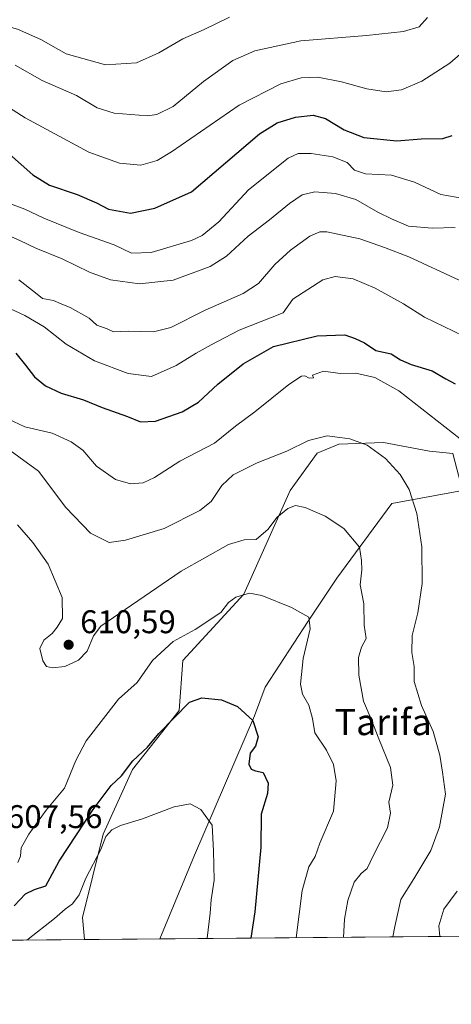
# Model space of a CAD drawing. Units: metres. Extents: x 559793 to 563231, y 4717123 to 4719467.
# Drawn here: x 562035 to 562167, y 4717123 to 4717424 of the extents above; entities that cross this region are included whole.
import ezdxf
from ezdxf.enums import TextEntityAlignment as Align

# ---------------------------------------------------------------- set-up
doc = ezdxf.new("R2010")
doc.units = ezdxf.units.M
doc.header["$MEASUREMENT"] = 0
for name, color, linetype, lineweight in [('Comarca CxS', 21, 'Continuous', 0), ('Comunidad Autónoma CxS', 142, 'Continuous', 0), ('Cultivos herbáceos CxS', 92, 'Continuous', 0), ('Cultivos leñosos CxS', 92, 'Continuous', 0), ('Curva de nivel maestra', 30, 'Continuous', 30), ('Curva de nivel normal', 30, 'Continuous', 0), ('Matorral CxS', 135, 'Continuous', 0), ('Municipio CxS', 4, 'Continuous', 0), ('Provincia CxS', 1, 'Continuous', 0), ('Punto de cota en terreno', 7, 'Continuous', 0), ('Rótulo de punto de cota en terreno', 7, 'Continuous', 0), ('Texto cartográfico', 7, 'Continuous', 0)]:
    doc.layers.add(name, color=color, linetype=linetype, lineweight=lineweight)
doc.styles.add('Style-Arial', font='txt')

# ---------------------------------------------------------------- blocks, each defined once
blk = doc.blocks.new('*U14')
at = {"layer": 'Cultivos herbáceos CxS', "color": 92, "linetype": 'Continuous', "lineweight": 0}
blk.add_polyline3d([(562078.1829000004, 4717143.302300001, 590.3369999999995), (562055.1801000005, 4717143.0997, 591.6665000000066), (562054.6511000004, 4717149.899900001, 593.5509000000021), (562060.9255999997, 4717175.283700001, 597.1511000000028), (562069.9089000003, 4717195.052999999, 599.7480999999971), (562084.1111000003, 4717213.0689, 600.8123999999953), (562085.2039000001, 4717228.3573, 603.8301999999967), (562103.7758999999, 4717248.558, 606.2140999999974), (562117.9782999996, 4717280.224199999, 611.9521999999997), (562126.1715000002, 4717291.6897, 614.4544000000024), (562132.8180999998, 4717294.414999999, 614.8377999999939), (562146.3976999996, 4717294.872400001, 615.9713000000047), (562160.4351000004, 4717292.2784, 618.093599999993), (562167.5078999996, 4717291.600600001, 619.0578999999998), (562170.5031000003, 4717280.2367, 618.3714999999938), (562148.9222999997, 4717276.316000001, 613.3301999999967), (562132.1797000002, 4717253.4714, 607.4801000000007), (562123.4397, 4717240.368100001, 604.9627000000038), (562110.3302999996, 4717220.1669, 601.4660000000003), (562107.0532999998, 4717211.4309, 600.1540999999997), (562088.7427000003, 4717168.9178, 593.2850999999937)], close=True, dxfattribs=at)
blk = doc.blocks.new('5PATER')
at = {"layer": 'Cultivos leñosos CxS', "linetype": 'Continuous', "lineweight": 0}
h = blk.add_hatch(color=51, dxfattribs=at)
edge = h.paths.add_edge_path()
edge.add_ellipse((0, 0), major_axis=(-0.1095731443231308, -0.1110710700762829), ratio=0.9994222409660322, start_angle=0, end_angle=360)

msp = doc.modelspace()

# ---------------------------------------------------------------- linework, layer by layer
at = {"layer": 'Comarca CxS', "color": 21, "linetype": 'Continuous', "lineweight": 0, "flags": 128}
msp.add_lwpolyline([(559879.1994951826, 4717123.937530825), (559812.4800004511, 4717123.349982793), (559812.0409094796, 4717174.34074445), (559797.1611377875, 4718902.299050794), (559792.5600004512, 4719436.619982771), (559969.1938148219, 4719438.177015772), (560812.927307148, 4719445.614554815), (561983.5789324271, 4719455.933888173), (562686.5364937083, 4719462.130482662), (563209.4500004756, 4719466.73998277), (563210.507877144, 4719350.539815824), (563217.2490174875, 4718610.073882887), (563219.3149334952, 4718383.147822076), (563222.598952051, 4718022.421930073), (563230.5100004754, 4717153.449982794), (561329.1751961745, 4717136.706368019), (560754.7109708674, 4717131.647496921), (560407.9195893414, 4717128.593568025)], close=True, dxfattribs=at)
at = {"layer": 'Comunidad Autónoma CxS', "color": 142, "linetype": 'Continuous', "lineweight": 0, "flags": 128}
msp.add_lwpolyline([(559879.1994951826, 4717123.937530825), (559812.4800004511, 4717123.349982793), (559812.0409094796, 4717174.34074445), (559797.1611377875, 4718902.299050794), (559792.5600004512, 4719436.619982771), (559969.1938148219, 4719438.177015772), (560812.927307148, 4719445.614554815), (561983.5789324271, 4719455.933888173), (562686.5364937083, 4719462.130482662), (563209.4500004756, 4719466.73998277), (563210.507877144, 4719350.539815824), (563217.2490174875, 4718610.073882887), (563219.3149334952, 4718383.147822076), (563222.598952051, 4718022.421930073), (563230.5100004754, 4717153.449982794), (561329.1751961745, 4717136.706368019), (560754.7109708674, 4717131.647496921), (560407.9195893414, 4717128.593568025)], close=True, dxfattribs=at)
at = {"layer": 'Cultivos herbáceos CxS', "color": 92, "linetype": 'Continuous', "lineweight": 0, "extrusion": (0.05769654770485153, 0.0005081694667201538, 0.9983340373576045), "elevation": 35416.43240476034, "flags": 128}
msp.add_lwpolyline([(4712009.967584518, -602561.9538364203), (4712009.967584518, -602538.911756982)], dxfattribs=at)
at = {"layer": 'Cultivos herbáceos CxS', "color": 92, "linetype": 'Continuous', "lineweight": 0}
for points in [[(562170.5031000003, 4717280.2367, 618.3714999999938), (562167.5078999996, 4717291.600600001, 619.0578999999998), (562160.4351000004, 4717292.2784, 618.093599999993), (562146.3976999996, 4717294.872400001, 615.9713000000047), (562132.8180999998, 4717294.414999999, 614.8377999999939), (562126.1715000002, 4717291.6897, 614.4544000000024), (562117.9782999996, 4717280.224199999, 611.9521999999997), (562103.7758999999, 4717248.558, 606.2140999999974), (562085.2039000001, 4717228.3573, 603.8301999999967), (562084.1111000003, 4717213.0689, 600.8123999999953), (562069.9089000003, 4717195.052999999, 599.7480999999971), (562060.9255999997, 4717175.283700001, 597.1511000000028), (562054.6511000004, 4717149.899900001, 593.5509000000021), (562055.1801000005, 4717143.0999, 591.6665000000066)], [(562170.5031000003, 4717280.2367, 618.3714999999938), (562148.9222999997, 4717276.316000001, 613.3301999999967), (562132.1797000002, 4717253.4714, 607.4801000000007), (562123.4397, 4717240.368100001, 604.9627000000038), (562110.3302999996, 4717220.1669, 601.4660000000003), (562107.0532999998, 4717211.4309, 600.1540999999997), (562088.7427000003, 4717168.9178, 593.2850999999937), (562078.1829000004, 4717143.302400001, 590.3369999999995)]]:
    msp.add_polyline3d(points, dxfattribs=at)
at = {"layer": 'Curva de nivel maestra', "color": 30, "linetype": 'Continuous', "lineweight": 30, "flags": 128}
for points, elevation in [([(562032.3899999997, 4717382.970100001), (562039.4400000004, 4717376.670100001), (562044.54, 4717373.450099999), (562052.9400000004, 4717370.630100001), (562058.9100000003, 4717368.140100001), (562062.5700000003, 4717366.130100001), (562069.2400000002, 4717364.940099999), (562076.7100000001, 4717366.440099999), (562087.9000000004, 4717371.4301), (562108.5899999999, 4717389.200099999), (562113.9600000001, 4717392.550100001), (562119.5700000003, 4717394.300100001), (562124.9600000001, 4717394.840100001), (562128.7199999997, 4717393.840100001), (562134.4600000001, 4717390.360099999), (562140.4600000001, 4717388.090100001), (562150.4800000004, 4717386.9901), (562157.8899999997, 4717387.640100001), (562164.54, 4717387.7401), (562167.3899999997, 4717388.690099999)], 650), ([(562034.3300000001, 4717322.190099999), (562037.25, 4717318.5101), (562039.9400000004, 4717314.920100001), (562043.2999999998, 4717312.170100001), (562048.1600000003, 4717309.960100001), (562054.9000000004, 4717307.920100001), (562060.5700000003, 4717305.5801), (562068.3200000003, 4717302.850099999), (562072.2800000003, 4717301.2601), (562076.8799999999, 4717301.4001), (562085.04, 4717304.2301), (562090.0199999996, 4717307.2301), (562095.9000000004, 4717312.710100001), (562103.5700000003, 4717318.9301), (562112.9000000004, 4717324.280099999), (562126.2300000004, 4717327.4801), (562134.5700000003, 4717327.770099999), (562137.79, 4717326.6801), (562140.6600000003, 4717325.300100001), (562144.0700000003, 4717323.050100001), (562148.7599999999, 4717321.9901), (562151.5700000003, 4717320.190099999), (562154.8099999996, 4717318.700099999), (562161.2999999998, 4717316.850099999), (562165.4100000003, 4717314.3301), (562168.2999999998, 4717312.800100001)], 625), ([(562033.7300000004, 4717153.470100001), (562037.2400000002, 4717157.090100001), (562039.9500000002, 4717158.460100001), (562043.4100000003, 4717159.5601), (562047.5499999998, 4717167.040100001), (562057.8899999997, 4717182.880100001), (562063.4000000004, 4717190.1801), (562066.5599999996, 4717193.1601), (562069.9400000004, 4717197.720100001), (562074.4199999999, 4717201.880100001), (562077.9400000004, 4717206.0601), (562087.2699999996, 4717215.6601), (562091.04, 4717216.9801), (562097.0199999996, 4717216.3101), (562101.8499999996, 4717214.2601), (562106.5199999996, 4717210.020099999), (562108.1799999997, 4717205.0701), (562107.3799999999, 4717202.170100001), (562105.7699999996, 4717200.0601), (562105.3899999997, 4717196.7301), (562106.0499999998, 4717195.110099999), (562107.4000000004, 4717194.6801), (562109.7100000001, 4717194.100099999), (562111.2599999999, 4717190.9101), (562111.04, 4717187.690099999), (562109.1100000005, 4717181.4101), (562109, 4717171.350099999), (562107.1600000003, 4717151.550100001), (562105.9824000001, 4717143.547300001)], 600)]:
    msp.add_lwpolyline(points, dxfattribs=dict(at, elevation=elevation))
at = {"layer": 'Curva de nivel normal', "color": 30, "linetype": 'Continuous', "lineweight": 0, "flags": 128}
for points, elevation in [([(562018.9199999999, 4717425.590100001), (562034.8099999996, 4717421.1501), (562041.8799999999, 4717418.0001), (562049.6200000001, 4717413.620100001), (562061.6399999997, 4717410.280099999), (562071.0499999998, 4717410.9001), (562077.9000000004, 4717413.9001), (562085.2400000002, 4717418.140100001), (562091.7199999997, 4717421.020099999), (562099.4000000004, 4717424.8101)], 665), ([(562034.0999999996, 4717410.1801), (562042.3600000005, 4717405.470100001), (562052.7999999998, 4717400.9001), (562059.1299999999, 4717397.1601), (562064.2599999999, 4717395.4901), (562074.4100000003, 4717394.6801), (562077.25, 4717395.030099999), (562082.2400000002, 4717397.4801), (562091.54, 4717405.1801), (562100.4600000001, 4717411.530099999), (562107.2100000001, 4717414.5001), (562121.2400000002, 4717417.620100001), (562141.2300000004, 4717419.190099999), (562152.5599999996, 4717420.4301), (562157.2999999998, 4717421.9001), (562159.7999999998, 4717424.710100001)], 660.0000000000001), ([(562028.6200000001, 4717399.5001), (562037.1399999997, 4717394.100099999), (562056.5899999999, 4717383.550100001), (562065.9400000004, 4717380.2301), (562072.4000000004, 4717379.5701), (562077.3399999999, 4717381.0601), (562081.7699999996, 4717383.6601), (562102.4400000004, 4717397.9301), (562115.0899999999, 4717404.460100001), (562121.3399999999, 4717406.280099999), (562126.4100000003, 4717406.4801), (562133.6200000001, 4717405.030099999), (562141.29, 4717402.890100001), (562147.2400000002, 4717401.950099999), (562151.8899999997, 4717402.5801), (562158.0899999999, 4717405.210100001), (562166.6900000004, 4717410.800100001), (562174.4800000004, 4717417.600099999)], 655), ([(562031.8899999997, 4717368.100099999), (562037.0800000001, 4717366.1601), (562042.8600000005, 4717363.440099999), (562053.5700000003, 4717359.050100001), (562064.2400000002, 4717355.300100001), (562069.5700000003, 4717352.700099999), (562075.5700000003, 4717352.9301), (562087.9000000004, 4717356.620100001), (562091.0999999996, 4717358.120100001), (562096.2400000002, 4717362.280099999), (562105.2400000002, 4717372.040100001), (562117.3600000005, 4717381.7301), (562120.4000000004, 4717383.120100001), (562124.3499999996, 4717383.190099999), (562130.9100000003, 4717382.130100001), (562135.29, 4717380.4101), (562137.5800000001, 4717378.090100001), (562140.8899999997, 4717376.970100001), (562148.8899999997, 4717376.540100001), (562155.8899999997, 4717374.4101), (562163.8899999997, 4717370.6801), (562173.25, 4717369.050100001)], 645), ([(562168.29, 4717360.540100001), (562161.2699999996, 4717360.340100001), (562154.0599999996, 4717360.970100001), (562148.8899999997, 4717363.210100001), (562144.6799999997, 4717365.2401), (562137.9699999997, 4717369.110099999), (562131.7699999996, 4717370.940099999), (562125.4199999999, 4717371.4301), (562121.5599999996, 4717370.550100001), (562117.79, 4717367.9301), (562111.6799999997, 4717362.960100001), (562105.0999999996, 4717357.920100001), (562098.54, 4717351.800100001), (562093.5700000003, 4717348.710100001), (562082.2999999998, 4717344.470100001), (562071.9699999997, 4717343.3201), (562063.1100000005, 4717344.5801), (562056.7199999997, 4717346.9001), (562048.3799999999, 4717351.0001), (562040.3600000005, 4717354.300100001), (562035.4900000002, 4717356.640100001), (562030.4400000004, 4717358.790100001)], 640), ([(562035.2400000002, 4717344.540100001), (562040.3200000003, 4717340.620100001), (562042.4100000003, 4717338.9301), (562045.8200000003, 4717338.3201), (562048.0800000001, 4717337.2601), (562050.8799999999, 4717336.140100001), (562056.6100000005, 4717332.920100001), (562059.0300000003, 4717330.7401), (562062.1500000004, 4717329.620100001), (562064.0999999996, 4717328.700099999), (562068.5599999996, 4717328.9101), (562076.29, 4717328.700099999), (562081.5599999996, 4717330.0101), (562091.9900000002, 4717335.3201), (562103.5700000003, 4717340.440099999), (562108.2400000002, 4717343.460100001), (562113.2400000002, 4717349.2401), (562118.0800000001, 4717353.6801), (562123.9500000002, 4717357.920100001), (562127.04, 4717359.2601), (562129.1699999999, 4717359.2601), (562139.2100000001, 4717357.090100001), (562146.7000000002, 4717354.440099999), (562154.1500000004, 4717351.5701), (562169.5099999999, 4717344.5001)], 635), ([(562023.5700000003, 4717339.940099999), (562036.9900000002, 4717333.720100001), (562042.9199999999, 4717330.2501), (562049.6600000003, 4717324.960100001), (562058.2400000002, 4717319.890100001), (562068.5099999999, 4717316.0001), (562075.6699999999, 4717315.110099999), (562083.1799999997, 4717318.4001), (562089.2400000002, 4717322.200099999), (562093.9000000004, 4717324.7401), (562102.3499999996, 4717329.220100001), (562115.8300000001, 4717334.540100001), (562118.7699999996, 4717338.6801), (562127.9000000004, 4717344.5801), (562131.7199999997, 4717345.5601), (562137.1399999997, 4717344.850099999), (562143.8700000001, 4717342.0001), (562152.4699999997, 4717337.300100001), (562158.8899999997, 4717333.190099999), (562170.7000000002, 4717327.520099999)], 630), ([(562031.7999999998, 4717302.100099999), (562037.0800000001, 4717299.6501), (562045.3600000005, 4717297.7401), (562051.1799999997, 4717295.140100001), (562054.7599999999, 4717292.540100001), (562058.9299999997, 4717287.7301), (562064.6299999999, 4717283.600099999), (562069.2599999999, 4717282.270099999), (562073.1600000003, 4717282.5701), (562076.5700000003, 4717284.210100001), (562084.3200000003, 4717289.2301), (562094.8600000005, 4717294.6801), (562101.2400000002, 4717299.9001), (562107.2199999997, 4717304.3101), (562117.5700000003, 4717312.640100001), (562121.3700000001, 4717315.200099999), (562122.4699999997, 4717315.2401), (562123.7000000002, 4717314.610099999), (562125.04, 4717314.640100001), (562124.75, 4717315.470100001), (562128.1399999997, 4717316.7301), (562133.2300000004, 4717315.940099999), (562137.9600000001, 4717316.100099999), (562143.7599999999, 4717314.7401), (562151.04, 4717310.6801), (562169.7599999999, 4717296.0701)], 620.0000000000001), ([(562149.2769999999, 4717143.928400001), (562149.8799999999, 4717147.1601), (562151.6699999999, 4717155.3101), (562155.6299999999, 4717161.620100001), (562160.7999999998, 4717170.350099999), (562163.4800000004, 4717177.5001), (562165.3200000003, 4717187.5101), (562164.3799999999, 4717194.270099999), (562163.6200000001, 4717199.440099999), (562161.5999999996, 4717206.620100001), (562157.9600000001, 4717214.5801), (562155.79, 4717221.890100001), (562155.7699999996, 4717226.550100001), (562155.0999999996, 4717230.7401), (562155.1399999997, 4717235.9801), (562156.8899999997, 4717242.880100001), (562158.1699999999, 4717251.9001), (562158.0899999999, 4717263.0701), (562156.5899999999, 4717273.2401), (562154.25, 4717280.5601), (562151.4500000002, 4717285.100099999), (562147.0700000003, 4717290.050100001), (562141.4800000004, 4717294.110099999), (562136.1799999997, 4717296.0801), (562133.0700000003, 4717296.4901), (562129.1900000004, 4717296.9001), (562123.5599999996, 4717295.5001), (562116.9000000004, 4717292.290100001), (562107.9000000004, 4717288.670100001), (562100.5300000003, 4717285.0101), (562097.0800000001, 4717281.8301), (562093.8600000005, 4717276.880100001), (562090.4000000004, 4717274.1801), (562079.5700000003, 4717268.620100001), (562067.7699999996, 4717265.120100001), (562062.7199999997, 4717264.360099999), (562057.0599999996, 4717267.220100001), (562049.5, 4717275.100099999), (562041.2400000002, 4717286.210100001), (562029.0800000001, 4717294.940099999)], 615), ([(562034.8099999996, 4717269.770099999), (562039.4299999997, 4717264.360099999), (562044.0999999996, 4717257.720100001), (562048.4400000004, 4717247.5601), (562048.5099999999, 4717241.210100001), (562046.8899999997, 4717238.550100001), (562045.3700000001, 4717236.550100001), (562042.8399999999, 4717234.550100001), (562041.5999999996, 4717232.050100001), (562042.5, 4717228.200099999), (562043.6500000004, 4717226.530099999), (562045.4600000001, 4717226.0801), (562049.2100000001, 4717226.4901), (562053.3799999999, 4717228.4801), (562056, 4717231.220100001), (562057.9299999997, 4717235.880100001), (562060.2199999997, 4717238.8201), (562084.7100000001, 4717255.600099999), (562099.1900000004, 4717263.800100001), (562103.9000000004, 4717265.190099999), (562107.5700000003, 4717265.2601), (562111.2400000002, 4717268.4101), (562113.9000000004, 4717272.020099999), (562117.2400000002, 4717274.800100001), (562119.5700000003, 4717275.690099999), (562122.4800000004, 4717275.030099999), (562128.6600000003, 4717272.460100001), (562134.3399999999, 4717268.640100001), (562139.0499999998, 4717262.9801), (562139.6900000004, 4717258.870100001), (562139.8399999999, 4717256.050100001), (562139.2800000003, 4717251.4801), (562140.4000000004, 4717245.630100001), (562140.5199999996, 4717239.1501), (562141.1299999999, 4717235.0601), (562139.6699999999, 4717232.440099999), (562138.7400000002, 4717229.2501), (562138.8700000001, 4717223.8201), (562140.3300000001, 4717215.940099999), (562142.6299999999, 4717210.460100001), (562144.9600000001, 4717204.460100001), (562148.5099999999, 4717195.710100001), (562149.2199999997, 4717190.280099999), (562148.04, 4717185.110099999), (562148.5800000001, 4717181.720100001), (562147.6799999997, 4717177.220100001), (562143.2599999999, 4717168.720100001), (562141.3799999999, 4717164.8301), (562139.5700000003, 4717163.340100001), (562137.5, 4717160.6601), (562135.4900000002, 4717155.040100001), (562134.54, 4717149.3101), (562134.2198999999, 4717143.795800001)], 610), ([(562034.8600000005, 4717166.6801), (562035.75, 4717168.620100001), (562035.9600000001, 4717171.1501), (562038.2400000002, 4717175.280099999), (562043.5800000001, 4717182.610099999), (562049.1299999999, 4717189.3201), (562052.6200000001, 4717197.780099999), (562055.7699999996, 4717203.850099999), (562065.5899999999, 4717216.5801), (562071.2400000002, 4717221.620100001), (562075.9800000004, 4717228.370100001), (562082.2300000004, 4717234.120100001), (562088.9800000004, 4717237.800100001), (562096.8099999996, 4717242.960100001), (562099.1699999999, 4717246.050100001), (562101.3600000005, 4717247.700099999), (562105.54, 4717248.9001), (562109.3499999996, 4717248.1601), (562118.3799999999, 4717244.5601), (562123.6399999997, 4717241.5801), (562124.0300000003, 4717238.020099999), (562121.9299999997, 4717228.920100001), (562121.1299999999, 4717221.120100001), (562121.7000000002, 4717218.020099999), (562123.6600000003, 4717214.7401), (562124.7300000004, 4717210.610099999), (562125.4600000001, 4717206.220100001), (562129.0499999998, 4717200.9101), (562131.1799999997, 4717196.5601), (562131.9600000001, 4717191.550100001), (562131.2000000002, 4717182.290100001), (562127.04, 4717172.520099999), (562125.5599999996, 4717168.5001), (562123.6200000001, 4717165.380100001), (562121.5700000003, 4717158.090100001), (562119.773, 4717143.668600001)], 605), ([(562092.6687000003, 4717143.4299), (562092.6699999999, 4717143.550100001), (562093.5899999999, 4717151.220100001), (562093.8799999999, 4717155.220100001), (562094.7199999997, 4717161.220100001), (562094.54, 4717170.220100001), (562094.1900000004, 4717178.020099999), (562090.7000000002, 4717182.800100001), (562087.4500000002, 4717184.530099999), (562082.5599999996, 4717183.700099999), (562072.6500000004, 4717179.890100001), (562066.2400000002, 4717177.9901), (562063.5499999998, 4717176.6801), (562061.7699999996, 4717174.550100001), (562060.1799999997, 4717170.6601), (562055.6299999999, 4717161.8301), (562053.5899999999, 4717156.7601), (562051.54, 4717154.0601), (562049.29, 4717152.420100001), (562046.1100000005, 4717149.5101), (562038.0199999996, 4717143.290100001), (562037.4726, 4717142.943800001)], 595), ([(562168.8700000001, 4717157.880100001), (562164.8600000005, 4717152.420100001), (562163.2999999998, 4717147.360099999), (562163.5436000006, 4717144.054)], 620.0000000000001)]:
    msp.add_lwpolyline(points, dxfattribs=dict(at, elevation=elevation))
at = {"layer": 'Matorral CxS', "color": 135, "linetype": 'Continuous', "lineweight": 0, "extrusion": (0.0656300224299411, 0.0005779491154689269, 0.997843858592448), "elevation": 40204.53669359888, "flags": 128}
msp.add_lwpolyline([(4712010.844994158, -602723.0360061905), (4712010.844994158, -602254.5627871772)], dxfattribs=at)
at = {"layer": 'Matorral CxS', "color": 135, "linetype": 'Continuous', "lineweight": 0, "extrusion": (-0.09925143190595818, -0.00087403772895573, 0.9950620027529267), "elevation": -59318.99761473021, "flags": 128}
msp.add_lwpolyline([(-4712010.767273923, 600650.6339778558), (-4712010.767273923, 600569.1158966868)], dxfattribs=at)
at = {"layer": 'Matorral CxS', "color": 135, "linetype": 'Continuous', "lineweight": 0}
for points in [[(562545.6277999999, 4717147.4187, 559.5899000000063), (562078.1829000004, 4717143.302300001, 590.3369999999995), (562088.7427000003, 4717168.9178, 593.2850999999937), (562107.0532999998, 4717211.4309, 600.1540999999997), (562110.3302999996, 4717220.1669, 601.4660000000003), (562123.4397, 4717240.368100001, 604.9627000000038), (562132.1797000002, 4717253.4714, 607.4801000000007), (562148.9222999997, 4717276.316000001, 613.3301999999967), (562170.5031000003, 4717280.2367, 618.3714999999938), (562184.9731000002, 4717282.865499999, 621.3724999999977), (562196.4484999999, 4717285.5931, 624.7691000000051), (562194.2648999998, 4717292.1461, 625.797900000005), (562190.9877000004, 4717299.245100001, 626.5022999999928), (562184.4358999999, 4717306.3443, 627.1523000000016), (562177.8828999996, 4717313.443299999, 627.8393999999971), (562177.8831000002, 4717319.9955, 629.388300000006), (562178.8361000001, 4717325.761299999, 630.7253999999957), (562178.8843, 4717326.783100001, 630.974000000002), (562178.9765, 4717328.733899999, 631.3757000000041), (562210.8865, 4717325.6841, 630.0892000000022), (562225.0698999995, 4717320.047900001, 626.9973999999929), (562262.4086999996, 4717316.1165, 616.6999000000069), (562302.6955000004, 4717306.289899999, 607.2409999999945), (562333.1561000004, 4717293.515699999, 600.0387000000047)], [(562167.5078999996, 4717291.600600001, 619.0578999999998), (562160.4351000004, 4717292.2784, 618.093599999993), (562146.3976999996, 4717294.872400001, 615.9713000000047), (562132.8180999998, 4717294.414999999, 614.8377999999939), (562126.1715000002, 4717291.6897, 614.4544000000024), (562117.9782999996, 4717280.224199999, 611.9521999999997), (562103.7758999999, 4717248.558, 606.2140999999974), (562085.2039000001, 4717228.3573, 603.8301999999967), (562084.1111000003, 4717213.0689, 600.8123999999953), (562069.9089000003, 4717195.052999999, 599.7480999999971), (562060.9255999997, 4717175.283700001, 597.1511000000028), (562054.6511000004, 4717149.899900001, 593.5509000000021), (562055.1801000005, 4717143.0997, 591.6665000000066), (561974.0675999997, 4717142.385399999, 583.5754000000015)], [(562170.5031000003, 4717280.2367, 618.3714999999938), (562167.5078999996, 4717291.600600001, 619.0578999999998), (562160.4351000004, 4717292.2784, 618.093599999993), (562146.3976999996, 4717294.872400001, 615.9713000000047), (562132.8180999998, 4717294.414999999, 614.8377999999939), (562126.1715000002, 4717291.6897, 614.4544000000024), (562117.9782999996, 4717280.224199999, 611.9521999999997), (562103.7758999999, 4717248.558, 606.2140999999974), (562085.2039000001, 4717228.3573, 603.8301999999967), (562084.1111000003, 4717213.0689, 600.8123999999953), (562069.9089000003, 4717195.052999999, 599.7480999999971), (562060.9255999997, 4717175.283700001, 597.1511000000028), (562054.6511000004, 4717149.899900001, 593.5509000000021), (562055.1801000005, 4717143.0999, 591.6665000000066)], [(562170.5031000003, 4717280.2367, 618.3714999999938), (562148.9222999997, 4717276.316000001, 613.3301999999967), (562132.1797000002, 4717253.4714, 607.4801000000007), (562123.4397, 4717240.368100001, 604.9627000000038), (562110.3302999996, 4717220.1669, 601.4660000000003), (562107.0532999998, 4717211.4309, 600.1540999999997), (562088.7427000003, 4717168.9178, 593.2850999999937), (562078.1829000004, 4717143.302400001, 590.3369999999995)]]:
    msp.add_polyline3d(points, dxfattribs=at)
at = {"layer": 'Municipio CxS', "color": 4, "linetype": 'Continuous', "lineweight": 0, "flags": 128}
msp.add_lwpolyline([(563121.8189999993, 4718097.689), (563098.3100000005, 4718060.775000001), (563075.2359999995, 4718033.027000001), (563070.0039999994, 4718021.970000001), (563081.2249999987, 4718027.063999999), (563108.2900000006, 4718041.301000001), (563139.4109999998, 4718056.395999999), (563157.9160000011, 4718066.11), (563165.5369999995, 4718062.204000001), (563166.9320000004, 4718061.488999999), (563170.9099999992, 4718058.609999999), (563204.7189999998, 4718034.147000001), (563222.598952051, 4718022.421930073), (563230.5100004754, 4717153.449982794), (561329.1751961745, 4717136.706368019)], dxfattribs=at)
at = {"layer": 'Provincia CxS', "color": 1, "linetype": 'Continuous', "lineweight": 0, "flags": 128}
msp.add_lwpolyline([(559879.1994951826, 4717123.937530825), (559812.4800004511, 4717123.349982793), (559812.0409094796, 4717174.34074445), (559797.1611377875, 4718902.299050794), (559792.5600004512, 4719436.619982771), (559969.1938148219, 4719438.177015772), (560812.927307148, 4719445.614554815), (561983.5789324271, 4719455.933888173), (562686.5364937083, 4719462.130482662), (563209.4500004756, 4719466.73998277), (563210.507877144, 4719350.539815824), (563217.2490174875, 4718610.073882887), (563219.3149334952, 4718383.147822076), (563222.598952051, 4718022.421930073), (563230.5100004754, 4717153.449982794), (561329.1751961745, 4717136.706368019), (560754.7109708674, 4717131.647496921), (560407.9195893414, 4717128.593568025)], close=True, dxfattribs=at)

# ---------------------------------------------------------------- block references
at = {"layer": 'Cultivos herbáceos CxS', "color": 92, "linetype": 'Continuous', "lineweight": 0}
msp.add_blockref('*U14', (0, 0), dxfattribs=at)
at = {"layer": 'Punto de cota en terreno', "color": 7, "linetype": 'Continuous', "lineweight": 0, "xscale": 10, "yscale": 10, "zscale": 10}
msp.add_blockref('5PATER', (562050.3899999997, 4717233.15, 610.5899999999965), dxfattribs=at)

# ---------------------------------------------------------------- texts
at = {"layer": 'Rótulo de punto de cota en terreno', "color": 7, "linetype": 'Continuous', "lineweight": 0, "style": 'Style-Arial'}
for s, p in [('610,59', (562053.9177999999, 4717236.677800001)), ('607,56', (562031.5577999996, 4717177.1578))]:
    msp.add_text(s, height=7.000000000000002, dxfattribs=at).set_placement(p)
at = {"layer": 'Texto cartográfico', "color": 7, "linetype": 'Continuous', "lineweight": 0, "style": 'Style-Arial'}
msp.add_text('Tarifa', height=8, dxfattribs=at).set_placement((562146.312285366, 4717209.550150001), align=Align.MIDDLE_CENTER)

doc.saveas('drawing.dxf')
